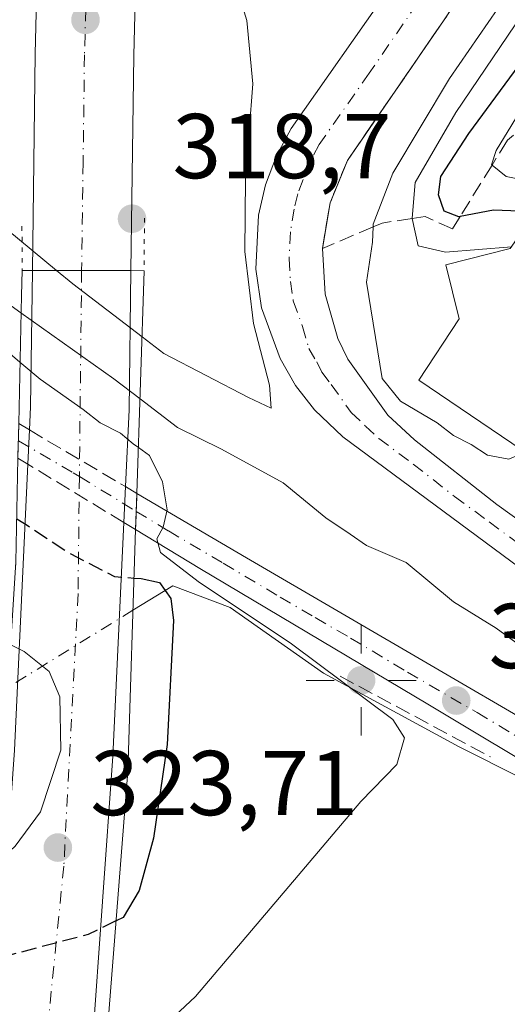
# Model space of a CAD drawing. Units: metres. Extents: x 613580 to 617031, y 4771018 to 4773389.
# Drawn here: x 614425 to 614478, y 4772743 to 4772851 of the extents above; entities that cross this region are included whole.
import ezdxf

# ---------------------------------------------------------------- set-up
doc = ezdxf.new("R2010")
doc.units = ezdxf.units.M
doc.header["$MEASUREMENT"] = 0
for name, pattern in [('DGN Style 3', [2.307223458686699, 1.648016756204785, -0.6592067024819142]), ('DGN Style 4', [2.6384748266838614, 1.318413404963828, -0.6592067024819142, 0.001648016756204785, -0.6592067024819142]), ('DGN Style 5', [1.1536117293433497, 0.4944050268614355, -0.6592067024819142])]:
    doc.linetypes.add(name, pattern=pattern)
for name, color, linetype, lineweight in [('Carretera de calzada única Cxs', 7, 'Continuous', 13), ('Carretera de calzada única eje', 7, 'DGN Style 4', 0), ('Carretera de calzada única eje oculto', 142, 'DGN Style 4', 0), ('Carretera de calzada única oculto Cxs', 7, 'DGN Style 3', 13), ('Comarca CxS', 21, 'Continuous', 0), ('Comunidad Autónoma CxS', 142, 'Continuous', 0), ('Corriente natural lineal', 142, 'Continuous', 13), ('Corriente natural lineal oculto', 9, 'DGN Style 4', 13), ('Curva de nivel maestra', 30, 'Continuous', 30), ('Curva de nivel maestra oculto', 30, 'DGN Style 3', 30), ('Curva de nivel normal', 30, 'Continuous', 0), ('Edificación Cxs', 1, 'Continuous', 13), ('Espacio natural protegido CxS', 121, 'Continuous', 0), ('Municipio CxS', 4, 'Continuous', 0), ('Obra de contención lineal', 1, 'DGN Style 3', 13), ('Provincia CxS', 1, 'Continuous', 0), ('Puente Cxs', 1, 'Continuous', 13), ('Puente esquema', 1, 'DGN Style 5', 0), ('Punto de cota en terreno', 7, 'Continuous', 0), ('Punto geodésico', 7, 'Continuous', 0), ('Rótulo de punto de cota en construcción', 7, 'Continuous', 0), ('Rótulo de punto de cota en terreno', 7, 'Continuous', 0), ('Suelo desnudo CxS', 253, 'Continuous', 0), ('Talud superficial', 30, 'DGN Style 3', 0)]:
    doc.layers.add(name, color=color, linetype=linetype, lineweight=lineweight)
doc.styles.add('Style-Arial', font='txt')

# ---------------------------------------------------------------- blocks, each defined once
blk = doc.blocks.new('5PATER')
at = {"layer": 'Suelo desnudo CxS', "linetype": 'Continuous', "lineweight": 0}
h = blk.add_hatch(color=51, dxfattribs=at)
edge = h.paths.add_edge_path()
edge.add_ellipse((0, 0), major_axis=(-0.1095731443231308, -0.1110710700762829), ratio=0.9994222409660322, start_angle=0, end_angle=360)
blk = doc.blocks.new('5PGEO')
at = {"layer": 'Punto geodésico', "linetype": 'Continuous', "lineweight": 0}
h = blk.add_hatch(color=5, dxfattribs=at)
edge = h.paths.add_edge_path()
edge.add_ellipse((9.672975540161133e-05, -1.615428924560547e-05), major_axis=(-0.1095731434929149, -0.1110710692347192), ratio=0.9994222409660306, start_angle=0, end_angle=360)
at = {"layer": 'Punto geodésico', "color": 5, "linetype": 'Continuous', "lineweight": 0}
for p, q in [((0, 0.291), (0, 0.6)), ((-0.292, 0), (-0.6, 0)), ((0.291, 0), (0.6, 0)), ((0, -0.291), (0, -0.6))]:
    blk.add_line(p, q, dxfattribs=at)

msp = doc.modelspace()

# ---------------------------------------------------------------- linework, layer by layer
at = {"layer": 'Carretera de calzada única Cxs', "color": 7, "linetype": 'Continuous', "lineweight": 13, "extrusion": (0.9957262486007733, -0.02884899319822304, 0.08773239674647046), "elevation": 474137.0914743387, "flags": 128}
msp.add_lwpolyline([(4788598.225540859, -41439.84728981102), (4788600.747959129, -41440.38265413343), (4788615.597522459, -41437.75933883746)], dxfattribs=at)
at = {"layer": 'Carretera de calzada única Cxs', "color": 7, "linetype": 'Continuous', "lineweight": 13, "extrusion": (-0.03529948462775887, 3.289793534886074e-05, 0.9993767784488193), "elevation": -21212.90418833167, "flags": 128}
msp.add_lwpolyline([(-4773393.911655566, 609619.6171362461), (-4773393.911655566, 609608.8804402463)], dxfattribs=at)
msp.add_lwpolyline([(-4773393.911655566, 609619.6171362461), (-4773393.911655566, 609608.8804402463)], dxfattribs=at)
at = {"layer": 'Carretera de calzada única Cxs', "color": 7, "linetype": 'Continuous', "lineweight": 13, "extrusion": (-0.9951655077677518, 0.01506820075854501, 0.09704927344010798), "elevation": -539517.5040243231, "flags": 128}
msp.add_lwpolyline([(-4781578.699750768, 52929.21379527678), (-4781563.528461489, 52929.51973946243), (-4781555.173514024, 52926.80422106986)], dxfattribs=at)
at = {"layer": 'Carretera de calzada única Cxs', "color": 7, "linetype": 'Continuous', "lineweight": 13, "extrusion": (0.01961586055990153, 0.4572947491236713, 0.8890988305235887), "elevation": 2194913.56444794, "flags": 128}
msp.add_lwpolyline([(-409317.7925943836, -4262859.814357493), (-409317.7925943835, -4262864.013474544)], dxfattribs=at)
at = {"layer": 'Carretera de calzada única Cxs', "color": 7, "linetype": 'Continuous', "lineweight": 13, "extrusion": (-0.002671780263682178, -0.05772821629589852, 0.9983287607965207), "elevation": -276850.2041485115, "flags": 128}
msp.add_lwpolyline([(393120.5014954617, 4788106.149291106), (393120.5014954617, 4788102.238580653)], dxfattribs=at)
at = {"layer": 'Carretera de calzada única Cxs', "color": 7, "linetype": 'Continuous', "lineweight": 13, "extrusion": (-0.006829288496839044, -0.1914936388738614, 0.9814700948523467), "elevation": -917846.9677765651, "flags": 128}
msp.add_lwpolyline([(443941.7006454539, 4702937.108095817), (443941.700645454, 4702935.109821958)], dxfattribs=at)
at = {"layer": 'Carretera de calzada única Cxs', "color": 7, "linetype": 'Continuous', "lineweight": 13, "extrusion": (0.003426016720566765, 0.09628035685572686, 0.9953483587634856), "elevation": 461945.5531679988, "flags": 128}
msp.add_lwpolyline([(-444322.1997377775, -4769309.176993371), (-444322.1997377775, -4769307.196534169)], dxfattribs=at)
at = {"layer": 'Carretera de calzada única Cxs', "color": 7, "linetype": 'Continuous', "lineweight": 13}
for points in [[(614426.1401000004, 4772823.360099999, 319.2048000000068), (614426.4600999998, 4772846.970100001, 318.3266000000003), (614427.6201, 4772894.540100001, 314.1212999999989), (614428.4600999998, 4772911.640100001, 313.3003999999929), (614429.9600999998, 4772937.340100001, 311.7409999999945), (614432.0301000001, 4772964.720100001, 309.0066999999981), (614433.3701, 4772979.770099999, 307.9772999999986), (614435.6201, 4773002.0601, 305.4435999999987), (614438.8501000004, 4773029.2401, 304.4833000000072), (614442.6001000004, 4773058.2401, 301.2551999999997), (614461.4401000004, 4773177.9001, 291.0568999999959), (614466.4101, 4773213.9901, 288.4210000000021), (614469.3501000004, 4773236.5101, 287.4471000000049)], [(614445.8901000004, 4772991.610099999, 306.4134999999951), (614441.2934999998, 4772941.4307, 310.1123999999982), (614440.3901000004, 4772931.610099999, 310.9110999999975), (614439.1901000004, 4772911.0601, 312.5527000000002), (614438.3501000004, 4772894.1501, 313.8623999999982), (614437.1901000004, 4772846.7601, 317.5948999999964), (614436.8701, 4772823.350099999, 319.5837999999931), (614426.1401000004, 4772823.360099999, 319.2048000000068), (614426.4600999998, 4772846.970100001, 318.3266000000003), (614427.6201, 4772894.540100001, 314.1212999999989), (614428.4600999998, 4772911.640100001, 313.3003999999929), (614429.9600999998, 4772937.340100001, 311.7409999999945), (614432.0301000001, 4772964.720100001, 309.0066999999981), (614433.3701, 4772979.770099999, 307.9772999999986), (614435.6201, 4773002.0601, 305.4435999999987)], [(614440.3901000004, 4772931.610099999, 310.9110999999975), (614439.1901000004, 4772911.0601, 312.5527000000002), (614438.3501000004, 4772894.1501, 313.8623999999982), (614437.1901000004, 4772846.7601, 317.5948999999964), (614436.8701, 4772823.350099999, 319.5837999999931)], [(614474.1001000004, 4772855.3101, 315.144100000005), (614471.0100999996, 4772850.6501, 314.8372999999993), (614460.4600999998, 4772835.340100001, 314.7116999999998), (614458.5701000001, 4772830.720100001, 315.0314999999973), (614457.7500999998, 4772825.770099999, 315.1440000000002), (614458.0301000001, 4772820.790100001, 315.287599999996), (614459.4200999998, 4772815.970100001, 315.3899999999995), (614460.5100999996, 4772813.710100001, 315.5032000000065), (614464.8701, 4772807.600099999, 317.4746000000014), (614467.7600999996, 4772804.9101, 317.8727999999974), (614476.7301000003, 4772797.860099999, 316.4538999999932), (614515.3701, 4772770.1801, 316.3123000000051), (614527.3701, 4772761.210100001, 313.6725000000006), (614531.5500999996, 4772757.720100001, 313.5271999999969), (614536.5701000001, 4772751.350099999, 313.1738999999943), (614539.9401000004, 4772745.720100001, 313.2853000000032), (614541.5552000003, 4772742.1557, 313.3815999999933)], [(614474.1001000004, 4772855.3101, 315.144100000005), (614471.0100999996, 4772850.6501, 314.8372999999993), (614460.4600999998, 4772835.340100001, 314.7116999999998), (614458.5701000001, 4772830.720100001, 315.0314999999973), (614457.7500999998, 4772825.770099999, 315.1440000000002), (614458.0301000001, 4772820.790100001, 315.287599999996), (614459.4200999998, 4772815.970100001, 315.3899999999995), (614460.5100999996, 4772813.710100001, 315.5032000000065), (614464.8701, 4772807.600099999, 317.4746000000014), (614467.7600999996, 4772804.9101, 317.8727999999974), (614476.7301000003, 4772797.860099999, 316.4538999999932), (614515.3701, 4772770.1801, 316.3123000000051), (614527.3701, 4772761.210100001, 313.6725000000006), (614531.5500999996, 4772757.720100001, 313.5271999999969), (614536.5701000001, 4772751.350099999, 313.1738999999943), (614539.9401000004, 4772745.720100001, 313.2853000000032), (614541.5551000005, 4772742.1557, 313.3815999999933)], [(614437.5301000001, 4772799.090100001, 315.7189999999973), (614449.4801000003, 4772792.0601, 305.7669000000024), (614501.2801000001, 4772761.860099999, 309.9887000000017), (614511.8201000001, 4772755.2301, 310.9860999999946), (614529.4200999998, 4772743.5601, 312.4848999999958), (614529.7500999998, 4772746.8101, 312.5427000000054), (614529.3501000004, 4772750.0601, 312.6279000000068), (614528.2600999996, 4772753.140100001, 312.7244000000064), (614526.4600999998, 4772755.7601, 312.7548999999999), (614490.1601, 4772782.9301, 316.5013000000035), (614459.9801000003, 4772805.2301, 315.0031000000017), (614456.8901000004, 4772808.1801, 314.9158000000025), (614454.8201000001, 4772810.850099999, 314.9909999999945), (614453.1201, 4772813.770099999, 314.975099999996), (614451.1201, 4772819.300100001, 315.2130000000034), (614450.4801000003, 4772823.5101, 315.4015999999974), (614450.7600999996, 4772829.390100001, 315.1448999999994), (614451.5301000001, 4772832.6801, 315.0219999999972), (614452.7301000003, 4772835.840100001, 314.8013000000064), (614454.3201000001, 4772838.840100001, 314.7810999999929), (614465.2100999998, 4772854.3201, 314.2929000000004)], [(614490.1601, 4772782.9301, 316.5013000000035), (614459.9801000003, 4772805.2301, 315.0031000000017), (614456.8901000004, 4772808.1801, 314.9158000000025), (614454.8201000001, 4772810.850099999, 314.9909999999945), (614453.1201, 4772813.770099999, 314.975099999996), (614451.1201, 4772819.300100001, 315.2130000000034), (614450.4801000003, 4772823.5101, 315.4015999999974), (614450.7600999996, 4772829.390100001, 315.1448999999994), (614451.5301000001, 4772832.6801, 315.0219999999972), (614452.7301000003, 4772835.840100001, 314.8013000000064), (614454.3201000001, 4772838.840100001, 314.7810999999929), (614465.2100999998, 4772854.3201, 314.2929000000004)], [(614419.3300999999, 4772711.270099999, 326.0731999999989), (614421.9401000004, 4772739.690099999, 321.7954000000027), (614424.2100999998, 4772771.110099999, 298.7170000000042), (614425.6601, 4772802.2601, 319.0469000000012)], [(614498.4200999998, 4772758.6501, 309.6572000000015), (614469.2100999998, 4772776.130100001, 306.9790000000066), (614444.3901000004, 4772790.9001, 304.898000000001), (614437.3901000004, 4772795.1601, 315.5268999999971), (614437.4601999996, 4772797.130100001, 315.3361000000005), (614437.5301000001, 4772799.090100001, 315.7189999999973), (614449.4801000003, 4772792.0601, 305.7669000000024), (614501.2801000001, 4772761.860099999, 309.9887000000017)], [(614436.0996000003, 4772795.9301, 316.959600000002), (614434.9200999998, 4772770.4801, 302.4737000000023), (614432.6401000004, 4772738.8301, 316.928899999999), (614430.3000999996, 4772713.4001, 325.6417999999976)], [(614432.1901000004, 4772713.5101, 324.3322999999946), (614437.7500999998, 4772713.9101, 320.2422999999981), (614446.6001000004, 4772713.690099999, 319.7945000000037), (614456.5701000001, 4772712.390100001, 318.4557000000059), (614487.0500999996, 4772704.920100001, 317.751099999994), (614506.9401000004, 4772699.7501, 316.226999999999), (614514.2301000003, 4772698.2601, 315.5399000000034), (614518.3501000004, 4772698.340100001, 315.2963000000018), (614521.1901000004, 4772698.9101, 314.9689000000071), (614526.1901000004, 4772700.850099999, 314.4878999999929), (614531.2500999998, 4772704.4101, 314.2829999999958), (614534.7801000001, 4772708.470100001, 313.602899999998), (614536.2801000001, 4772710.940099999, 313.4910999999993), (614538.4200999998, 4772716.7401, 313.3303000000014), (614538.4600999998, 4772719.610099999, 313.2736000000005), (614537.7500999998, 4772724.9301, 313.1410999999935), (614535.8501000004, 4772730.360099999, 313.0050000000047), (614532.6201, 4772735.5801, 312.7163), (614530.7301000003, 4772737.7601, 312.5779000000039), (614526.6601, 4772741.2401, 312.2869999999967), (614498.4200999998, 4772758.6501, 309.6572000000015), (614469.2100999998, 4772776.130100001, 306.9790000000066), (614444.3901000004, 4772790.9001, 304.898000000001), (614437.3901000004, 4772795.1601, 315.5268999999971)]]:
    msp.add_polyline3d(points, dxfattribs=at)
msp.add_polyline3d([(614429.6001000004, 4772705.7601, 327.4507000000012), (614428.4401000004, 4772694.890100001, 330.9560999999958), (614417.8000999996, 4772696.270099999, 327.0494999999937), (614418.3000999996, 4772701.0001, 325.7654999999941), (614418.9329000004, 4772707.121099999, 325.2486999999965), (614419.3300999999, 4772711.270099999, 326.0731999999989), (614421.9401000004, 4772739.690099999, 321.7954000000027), (614424.2100999998, 4772771.110099999, 298.7170000000042), (614425.6601, 4772802.2601, 319.0469000000012), (614425.8201000001, 4772805.9901, 317.1248999999953), (614425.9401000004, 4772808.5101, 316.5915999999997), (614426.1401000004, 4772823.360099999, 319.2048000000068), (614436.8701, 4772823.350099999, 319.5837999999931), (614436.6700999998, 4772808.1801, 319.888300000006), (614436.2801000001, 4772799.8301, 317.1855999999971), (614436.0996000003, 4772795.9301, 316.959600000002), (614434.9200999998, 4772770.4801, 302.4737000000023), (614432.6401000004, 4772738.8301, 316.928899999999), (614430.3000999996, 4772713.4001, 325.6417999999976)], close=True, dxfattribs=at)
at = {"layer": 'Carretera de calzada única eje', "color": 7, "linetype": 'DGN Style 4', "lineweight": 0}
for points in [[(614438.9391000001, 4772957.5067, 309.1015999999945), (614437.1901000004, 4772944.850099999, 309.9513000000007), (614436.4801000003, 4772939.140100001, 310.4146999999939), (614435.5301000001, 4772934.880100001, 310.7785000000004), (614434.8701, 4772929.340100001, 311.226800000004), (614433.8201000001, 4772911.340100001, 312.6554000000033), (614433.6201, 4772907.110099999, 312.9777999999933), (614433.1901000004, 4772898.5701, 313.6502999999939), (614432.9801000003, 4772894.340100001, 313.9792000000016), (614432.2301000003, 4772863.6801, 316.6581000000006), (614431.9600999998, 4772851.840100001, 317.4839999999967), (614431.8201000001, 4772846.860099999, 317.5718999999954), (614431.6700999998, 4772835.1601, 319.3628999999929), (614431.5097000003, 4772823.3551, 319.4152999999933)], [(614468.1001000004, 4772852.4801, 314.4719999999944), (614462.8300999999, 4772844.8301, 314.523199999996), (614457.3901000004, 4772837.090100001, 314.6245000000054), (614456.6001000004, 4772835.590100001, 314.6536999999953), (614455.6401000004, 4772833.270099999, 314.6791999999987), (614455.0500999996, 4772831.690099999, 314.722299999994), (614454.6700999998, 4772830.050100001, 314.7813000000024), (614454.2600999996, 4772827.5801, 314.8472000000039), (614454.1201, 4772824.6501, 314.898199999996), (614454.2600999996, 4772822.1501, 314.9397999999928), (614454.5701000001, 4772820.040100001, 314.9195999999938), (614455.5701000001, 4772817.270099999, 314.8677000000025), (614456.2600999996, 4772814.860099999, 314.8531999999978), (614457.1201, 4772813.4101, 314.8150000000023), (614457.6700999998, 4772812.270099999, 314.8267999999953), (614458.7100999998, 4772810.9301, 315.0108000000037), (614460.8901000004, 4772807.890100001, 315.1604999999981), (614462.4200999998, 4772806.420100001, 315.1713000000018), (614463.8701, 4772805.0701, 315.8267000000051), (614467.6401000004, 4772802.270099999, 315.665599999993), (614472.1401000004, 4772798.7601, 315.8812999999937), (614475.9101, 4772795.9801, 315.349000000002), (614483.4401000004, 4772790.4001, 314.0126000000019)], [(614431.5097000003, 4772823.3551, 319.4152999999933), (614431.2613000004, 4772800.9177, 320.7520999999979), (614431.1201, 4772788.170100001, 322.0209000000032), (614429.5701000001, 4772758.4801, 310.9057999999932), (614426.8000999996, 4772730.860099999, 326.030899999998), (614424.5286999998, 4772709.084899999, 327.3916999999929), (614423.1201, 4772695.5801, 328.1984999999986)], [(614437.4600999998, 4772797.130100001, 315.3362000000052), (614440.9600999998, 4772795.0001, 308.5209000000032), (614446.9401000004, 4772791.4801, 305.5111999999936), (614453.1401000004, 4772787.790100001, 306.1837999999989), (614456.9600999998, 4772785.5601, 306.1815999999963), (614460.8000999996, 4772783.3301, 306.5853999999963), (614467.0000999998, 4772779.630100001, 307.053899999999), (614474.6001000004, 4772775.210100001, 307.5804999999964), (614481.8901000004, 4772770.840100001, 309.764599999995), (614484.3000999996, 4772769.4301, 312.5565000000061), (614492.5500999996, 4772764.630100001, 314.1120999999985), (614499.8501000004, 4772760.2601, 309.8589999999967), (614505.1201, 4772756.9301, 310.2593000000052), (614512.1700999998, 4772752.590100001, 310.9340999999986), (614517.5701000001, 4772749.0101, 311.4642000000022), (614524.6201, 4772744.6601, 312.1016999999993), (614528.0301000001, 4772742.4001, 312.3568999999989), (614530.0701000001, 4772740.6601, 312.5339999999997), (614539.5800999999, 4772733.6801, 313.2504999999946)]]:
    msp.add_polyline3d(points, dxfattribs=at)
at = {"layer": 'Carretera de calzada única eje oculto', "color": 142, "linetype": 'DGN Style 4', "lineweight": 0}
msp.add_polyline3d([(614424.6152999997, 4772804.812899999, 316.0378000000055), (614430.5701000001, 4772801.340100001, 320.7210000000051), (614431.2613000004, 4772800.9177, 320.7520999999979), (614437.4600999998, 4772797.130100001, 315.3362000000052)], dxfattribs=at)
at = {"layer": 'Carretera de calzada única oculto Cxs', "color": 7, "linetype": 'DGN Style 3', "lineweight": 13, "extrusion": (-0.7666413022113491, 0.456019394739173, 0.4520037891051415), "elevation": 1705591.229635581, "flags": 128}
msp.add_lwpolyline([(-4416086.947822845, -863907.3990254853), (-4416086.947822845, -863904.412980449)], dxfattribs=at)
at = {"layer": 'Carretera de calzada única oculto Cxs', "color": 7, "linetype": 'DGN Style 3', "lineweight": 13, "extrusion": (-0.00430867349838626, 0.002537421486621354, 0.999987498334296), "elevation": 9780.38115837624, "flags": 128}
msp.add_lwpolyline([(614421.4831233893, 4772796.538019304), (614431.9432878323, 4772790.377999473)], dxfattribs=at)
at = {"layer": 'Carretera de calzada única oculto Cxs', "color": 7, "linetype": 'DGN Style 3', "lineweight": 13, "extrusion": (-0.6238719719615122, 0.3834809369273255, 0.6809744001166231), "elevation": 1447172.997053, "flags": 128}
msp.add_lwpolyline([(-4387827.93899144, -1345294.2808184), (-4387827.93899144, -1345296.15967465)], dxfattribs=at)
at = {"layer": 'Carretera de calzada única oculto Cxs', "color": 7, "linetype": 'DGN Style 3', "lineweight": 13, "extrusion": (0.1441021061017394, -0.08737643867991873, 0.9856976924902774), "elevation": -328175.9485545175, "flags": 128}
msp.add_lwpolyline([(4399734.358117492, 1921392.967647424), (4399734.358117491, 1921405.35348133)], dxfattribs=at)
at = {"layer": 'Carretera de calzada única oculto Cxs', "color": 7, "linetype": 'DGN Style 3', "lineweight": 13, "extrusion": (0.6113833606905925, -0.3619389495288308, 0.7037120029420014), "elevation": -1351582.831646131, "flags": 128}
msp.add_lwpolyline([(4420075.474435151, 1339144.096282667), (4420075.474435152, 1339142.032059917)], dxfattribs=at)
at = {"layer": 'Carretera de calzada única oculto Cxs', "color": 7, "linetype": 'DGN Style 3', "lineweight": 13, "extrusion": (-0.006829288496839044, -0.1914936388738614, 0.9814700948523467), "elevation": -917846.9677765651, "flags": 128}
msp.add_lwpolyline([(443941.7006454539, 4702937.108095817), (443941.700645454, 4702935.109821958)], dxfattribs=at)
at = {"layer": 'Carretera de calzada única oculto Cxs', "color": 7, "linetype": 'DGN Style 3', "lineweight": 13, "extrusion": (0.003426016720566765, 0.09628035685572686, 0.9953483587634856), "elevation": 461945.5531679988, "flags": 128}
msp.add_lwpolyline([(-444322.1997377775, -4769309.176993371), (-444322.1997377775, -4769307.196534169)], dxfattribs=at)
at = {"layer": 'Carretera de calzada única oculto Cxs', "color": 7, "linetype": 'DGN Style 3', "lineweight": 13, "extrusion": (0.5925683229746144, -0.3535665309605893, 0.7237772383762477), "elevation": -1323176.122729276, "flags": 128}
msp.add_lwpolyline([(4413482.578898992, 1388338.402615991), (4413482.578898993, 1388340.478891392)], dxfattribs=at)
at = {"layer": 'Carretera de calzada única oculto Cxs', "color": 7, "linetype": 'DGN Style 3', "lineweight": 13}
msp.add_polyline3d([(614437.4601999996, 4772797.130100001, 315.3361000000005), (614437.3901000004, 4772795.1601, 315.5268999999971), (614436.0996000003, 4772795.9301, 316.959600000002), (614425.6601, 4772802.2601, 319.0469000000012), (614424.5701000001, 4772802.9301, 317.6710000000021), (614424.6601, 4772806.6801, 314.4612999999954), (614425.8201000001, 4772805.9901, 317.1248999999953), (614436.2801000001, 4772799.8301, 317.1855999999971), (614437.5301000001, 4772799.090100001, 315.7189999999973)], close=True, dxfattribs=at)
at = {"layer": 'Comarca CxS', "color": 21, "linetype": 'Continuous', "lineweight": 0}
msp.add_3dface([(617009.7500008971, 4771075.699982255), (613618.0800008723, 4771018.439982256), (613579.5200008709, 4773331.979982234), (616970.0800008973, 4773389.239982234)], dxfattribs=at)
at = {"layer": 'Comunidad Autónoma CxS', "color": 142, "linetype": 'Continuous', "lineweight": 0}
msp.add_3dface([(617009.7500008971, 4771075.699982255), (613618.0800008723, 4771018.439982256), (613579.5200008709, 4773331.979982234), (616970.0800008973, 4773389.239982234)], dxfattribs=at)
at = {"layer": 'Corriente natural lineal', "color": 142, "linetype": 'Continuous', "lineweight": 13}
msp.add_polyline3d([(614532.7418000001, 4772731.6196, 312.6460999999982), (614531.1227000002, 4772732.112700001, 312.6015999999945), (614524.2965000002, 4772739.8915, 312.0632999999943), (614516.5176999997, 4772746.320699999, 311.258600000001), (614505.0081000002, 4772752.9091, 310.0528999999952), (614486.3551000003, 4772764.577099999, 308.0476000000053), (614472.6233000001, 4772771.4827, 306.7924000000057), (614457.8595000004, 4772779.499500001, 304.2180999999982), (614447.6993000006, 4772786.643300001, 303.5154999999941), (614441.4288999997, 4772789.024700001, 302.2214999999997), (614437.1031, 4772786.3597, 298.7402000000002)], dxfattribs=at)
at = {"layer": 'Corriente natural lineal oculto', "color": 9, "linetype": 'DGN Style 4', "lineweight": 13, "extrusion": (-0.2196502032640376, -0.1353109736692809, 0.966149433892469), "elevation": -780482.9763602405, "flags": 128}
msp.add_lwpolyline([(-3741343.804974668, 2924075.158890336), (-3741343.804974668, 2924058.595401205)], dxfattribs=at)
at = {"layer": 'Curva de nivel maestra', "color": 30, "linetype": 'Continuous', "lineweight": 30, "flags": 128}
for points, elevation in [([(614589.9900000002, 4772736.710100001), (614582.5599999996, 4772746.090100001), (614568.0800000001, 4772758.090100001), (614554.1200000001, 4772769.840100001), (614546.5700000003, 4772775.100099999), (614534.5300000003, 4772781.0701), (614526.5199999996, 4772784.0601), (614515.1299999999, 4772790.4901), (614502.3600000005, 4772801.690099999), (614500.3600000005, 4772804.370100001), (614497.5099999999, 4772807.620100001), (614495.0199999996, 4772812.880100001), (614491.54, 4772823.450099999), (614489.7599999999, 4772826.700099999), (614488.3300000001, 4772827.5001), (614481.0899999999, 4772829.7401), (614476.3799999999, 4772829.920100001), (614472.7637999998, 4772829.246900001), (614472.6200000001, 4772829.220100001), (614470.9900000002, 4772829.8201), (614470.4000000004, 4772831.610099999), (614470.6299999999, 4772833.610099999), (614473.7000000002, 4772838.280099999), (614484.5499999998, 4772853.0601)], 325), ([(614437.2193999998, 4772789.870200001), (614438, 4772789.8101), (614440.0099999999, 4772789.380100001), (614441.2100000001, 4772787.6501), (614441.5199999996, 4772785.2401), (614440.8300000001, 4772771.7501), (614439.3499999996, 4772761.550100001), (614437.7800000003, 4772755.840100001), (614436.0199999996, 4772752.920100001), (614435.2544, 4772752.542300001)], 300)]:
    msp.add_lwpolyline(points, dxfattribs=dict(at, elevation=elevation))
at = {"layer": 'Curva de nivel maestra oculto', "color": 30, "linetype": 'DGN Style 3', "lineweight": 30, "elevation": 300, "flags": 128}
for points in [[(614424.4413000002, 4772796.319300001), (614425.5800000001, 4772795.620100001), (614430.0899999999, 4772792.640100001), (614435.0899999999, 4772790.030099999), (614437.2193999998, 4772789.870200001)], [(614435.2544, 4772752.542300001), (614435.25, 4772752.540100001), (614432.2199999997, 4772751.050100001), (614421.4900000002, 4772748.2301), (614421.4855000004, 4772748.228900001)]]:
    msp.add_lwpolyline(points, dxfattribs=at)
at = {"layer": 'Curva de nivel normal', "color": 30, "linetype": 'Continuous', "lineweight": 0, "flags": 128}
for points, elevation in [([(614426.2999999998, 4772980.939999999), (614424.5099999999, 4772974.609999999), (614424.0099999999, 4772971.609999999), (614423.9800000006, 4772968.689999999), (614421.8399999999, 4772960.939999999), (614416.9699999997, 4772949.359999999), (614414.4100000003, 4772942.939999999), (614413.3600000005, 4772936.65), (614410.5099999999, 4772904.180000001), (614408.5999999996, 4772890.67), (614407.1399999997, 4772884.699999999), (614406.1900000004, 4772876.300000001), (614405.0800000001, 4772868.380000001), (614406.3600000005, 4772856.970000001), (614405.4800000006, 4772848.939999999), (614404.5899999999, 4772840.390000001), (614404.9100000003, 4772834.74), (614407.5099999999, 4772830.130000001), (614415.0599999996, 4772821.539999999), (614420.6200000001, 4772816.890000001), (614424.79, 4772813.369999999)], 305), ([(614438.0899999999, 4772816.140000001), (614440.4699999997, 4772814.32), (614449.6799999997, 4772809.52), (614452.1399999997, 4772808.359999999), (614451.9900000002, 4772810.880000001), (614450.2300000006, 4772817.59), (614449.29, 4772825.430000001), (614449.3600000005, 4772833.390000001), (614450.1500000004, 4772843.699999999), (614449.5, 4772850.600000001), (614448.2300000006, 4772854.76), (614438.5, 4772878.050000001), (614429.8399999999, 4772881), (614426.7300000006, 4772881.029999999), (614425.6799999997, 4772879.390000001), (614421.7000000002, 4772866.960000001), (614418.5099999999, 4772851.279999999), (614418.2199999997, 4772841.609999999), (614419.9699999997, 4772833.939999999), (614423.4600000001, 4772827.76), (614428.7800000003, 4772823.359999999)], 315), ([(614478.3313999996, 4772825.929), (614471.1500000004, 4772825.359999999), (614468.1799999997, 4772826.039999999), (614467.5143999998, 4772829.0305), (614467.5099999999, 4772829.050000001), (614467.8600000005, 4772832.949999999), (614472.2599999999, 4772840.560000001), (614487.6299999999, 4772863.279999999)], 320), ([(614484.2400000002, 4772862.609999999), (614471.5800000001, 4772844.279999999), (614465.4299999997, 4772833.939999999), (614463.2800000003, 4772828.42), (614463.2679000003, 4772828.1187), (614463.2000000002, 4772826.430000001), (614462.54, 4772822.08), (614464.2400000002, 4772811.609999999), (614466.2599999999, 4772809.130000001), (614470.2300000006, 4772806.77), (614472.0300000003, 4772805.390000001), (614473.9400000004, 4772804.42), (614475.7400000002, 4772803.24), (614478.0599999996, 4772802.810000001), (614479.8130000001, 4772803.5734)], 314.9999999999999), ([(614489.7999999998, 4772852.430000001), (614487.2999999998, 4772849.789999999), (614484.3200000003, 4772847.66), (614481.3799999999, 4772844.16), (614476.6600000003, 4772836.41), (614476.1699999999, 4772834.880000001), (614476.2178999997, 4772834.842), (614477.7699999996, 4772833.609999999), (614484.4699999997, 4772832.25), (614490.3200000003, 4772830.230000001), (614494.0499999998, 4772826.390000001), (614499.5, 4772817.699999999), (614509.5800000001, 4772809.480000001), (614517.4600000001, 4772804.449999999), (614532.4600000001, 4772793.689999999), (614556.6600000003, 4772777.52), (614570.04, 4772767.279999999), (614579.04, 4772758.970000001), (614583.8899999997, 4772755.189999999)], 330), ([(614428.7800000003, 4772823.359999999), (614430.5499999998, 4772821.890000001), (614438.0899999999, 4772816.140000001)], 315), ([(614422.3600000005, 4772820.58), (614424.9005000005, 4772818.7597)], 310), ([(614424.9005000005, 4772818.7597), (614435, 4772811.550000001), (614437.8700000001, 4772809.369999999)], 310), ([(614424.79, 4772813.369999999), (614426.9800000006, 4772811.529999999), (614431.6900000004, 4772808.24), (614433.54, 4772806.76), (614435.7599999999, 4772805.65), (614437.1200000001, 4772804.5), (614437.6863000002, 4772804.092599999), (614437.6900000004, 4772804.09), (614437.6928000003, 4772804.088)], 305), ([(614491.2000000002, 4772743.359999999), (614497.25, 4772747.58), (614501.4100000003, 4772750.02), (614503.2199999997, 4772751.67), (614503.6699999999, 4772753.65), (614503.3099999996, 4772756.84), (614503.4600000001, 4772760.430000001), (614504.29, 4772762.26), (614505.25, 4772763.49), (614500.3899999997, 4772767.92), (614493.79, 4772771.26), (614487.5499999998, 4772776.710000001), (614480.7999999998, 4772781.380000001), (614476.6799999997, 4772784.4), (614472.0099999999, 4772787.27), (614466.8499999996, 4772791.57), (614462.5599999996, 4772793.430000001), (614460.7699999996, 4772794.640000001), (614458.0999999996, 4772796.41), (614453.4500000002, 4772800.230000001), (614446.7400000002, 4772803.92), (614441.9400000004, 4772806.279999999), (614437.8700000001, 4772809.369999999)], 310), ([(614437.6928000003, 4772804.088), (614437.6964999996, 4772804.085300001), (614438.9199999999, 4772803.199999999), (614440.3300000001, 4772800.34), (614440.8200000003, 4772797.310000001), (614440.4000000004, 4772795.4), (614439.7000000002, 4772794.130000001), (614440.0999999996, 4772792.66), (614444.2000000002, 4772789.480000001), (614454.3700000001, 4772782.720000001), (614465.4000000004, 4772774.449999999), (614466.6799999997, 4772772.470000001), (614465.8600000005, 4772769.58), (614461.9199999999, 4772765.550000001), (614455.0899999999, 4772757.470000001), (614443.9299999997, 4772744.300000001), (614437.6900000004, 4772738.480000001), (614433.9800000006, 4772736.27)], 305), ([(614423.7753999997, 4772782.612299999), (614423.7800000003, 4772782.609999999), (614425.2599999999, 4772781.880000001), (614427.9900000002, 4772779.699999999), (614429.1200000001, 4772776.92), (614429.2599999999, 4772771.109999999), (614427.0300000003, 4772764.41), (614424.25, 4772760.67), (614422.25, 4772758.83)], 295)]:
    msp.add_lwpolyline(points, dxfattribs=dict(at, elevation=elevation))
at = {"layer": 'Edificación Cxs', "color": 1, "linetype": 'Continuous', "lineweight": 13, "elevation": 337.7005999999963, "flags": 128}
msp.add_lwpolyline([(614487.9200999998, 4772811.670100001), (614480.6300999997, 4772803.020099999), (614468.2301000003, 4772811.420100001), (614472.6501000002, 4772818.0801), (614471.1801000005, 4772823.9901), (614478.2001, 4772825.7401), (614480.3201000001, 4772828.790100001), (614490.2801000001, 4772824.790100001), (614486.2801000001, 4772817.340100001), (614487.8300999999, 4772816.390100001), (614485.6001000004, 4772813.340100001)], close=True, dxfattribs=at)
at = {"layer": 'Edificación Cxs', "color": 1, "linetype": 'Continuous', "lineweight": 13}
msp.add_polyline3d([(614487.9200999998, 4772811.670100001, 320.1254000000045), (614480.6300999997, 4772803.020099999, 320.2627000000066), (614468.2301000003, 4772811.420100001, 320.5304999999935), (614472.6501000002, 4772818.0801, 321.8522999999986), (614471.1801000005, 4772823.9901, 321.8142999999982), (614478.2001, 4772825.7401, 323.9177999999956), (614480.3201000001, 4772828.790100001, 327.6150999999954), (614490.2801000001, 4772824.790100001, 337.7005999999965), (614486.2801000001, 4772817.340100001, 323.704700000002), (614487.8300999999, 4772816.390100001, 324.146900000007), (614485.6001000004, 4772813.340100001, 321.4143999999943), (614487.9200999998, 4772811.670100001, 320.1254000000045)], dxfattribs=at)
at = {"layer": 'Espacio natural protegido CxS', "color": 121, "linetype": 'Continuous', "lineweight": 0}
msp.add_3dface([(617009.7500008971, 4771075.699982255), (613618.0800008723, 4771018.439982256), (613579.5200008709, 4773331.979982234), (616970.0800008973, 4773389.239982234)], dxfattribs=at)
at = {"layer": 'Municipio CxS', "color": 4, "linetype": 'Continuous', "lineweight": 0}
msp.add_3dface([(617009.7500008971, 4771075.699982255), (613618.0800008723, 4771018.439982256), (613579.5200008709, 4773331.979982234), (616970.0800008973, 4773389.239982234)], dxfattribs=at)
at = {"layer": 'Obra de contención lineal', "color": 1, "linetype": 'DGN Style 3', "lineweight": 13, "extrusion": (-0.08502688493966551, 0.04557607141111635, 0.9953357476511059), "elevation": 165582.9888669035, "flags": 128}
msp.add_lwpolyline([(-4496864.091476933, -1705220.63886209), (-4496864.091476932, -1705201.967025499)], dxfattribs=at)
at = {"layer": 'Provincia CxS', "color": 1, "linetype": 'Continuous', "lineweight": 0}
msp.add_3dface([(617009.7500008971, 4771075.699982255), (613618.0800008723, 4771018.439982256), (613579.5200008709, 4773331.979982234), (616970.0800008973, 4773389.239982234)], dxfattribs=at)
at = {"layer": 'Puente Cxs', "color": 1, "linetype": 'Continuous', "lineweight": 13}
msp.add_polyline3d([(614431.2600999996, 4772705.9801, 326.9793999999966), (614429.8701, 4772694.690099999, 333.2483999999968), (614428.4401000004, 4772694.890100001, 330.9560999999958), (614417.8000999996, 4772696.270099999, 327.0494999999937), (614416.9600999998, 4772696.390100001, 326.364499999996), (614417.3501000004, 4772700.360099999, 325.4529999999941), (614418.3901000004, 4772710.9001, 325.6725000000006), (614419.2801000001, 4772719.9901, 328.0760000000009), (614421.9801000003, 4772754.5601, 301.2648999999947), (614424.3501000004, 4772791.590100001, 315.0007999999943), (614424.5701000001, 4772802.9301, 317.6710000000021), (614424.6601, 4772806.6801, 314.4612999999954), (614424.9401000004, 4772820.6501, 318.9231), (614425.0201000003, 4772823.360099999, 319.1362999999984), (614426.1401000004, 4772823.360099999, 319.2048000000068), (614436.8701, 4772823.350099999, 319.5837999999931), (614438.3201000001, 4772823.340100001, 319.5608000000066), (614437.5301000001, 4772799.090100001, 315.7189999999973), (614437.3901000004, 4772795.1601, 315.5268999999971), (614436.5301000001, 4772768.790100001, 302.8390999999974), (614432.1901000004, 4772713.5101, 324.3322999999946)], close=True, dxfattribs=at)
for points in [[(614424.3049999997, 4772790.885299999, 314.5040000000009), (614424.3501000004, 4772791.590100001, 315.0007999999943), (614424.5701000001, 4772802.9301, 317.6710000000021), (614424.6601, 4772806.6801, 314.4612999999954), (614424.9401000004, 4772820.6501, 318.9231), (614425.0201000003, 4772823.360099999, 319.1362999999984)], [(614425.0201000003, 4772823.360099999, 319.1362999999984), (614426.1401000004, 4772823.360099999, 319.2048000000068), (614436.8701, 4772823.350099999, 319.5837999999931), (614438.3201000001, 4772823.340100001, 319.5608000000066)], [(614438.3201000001, 4772823.340100001, 319.5608000000066), (614437.5301000001, 4772799.090100001, 315.7189999999973), (614437.3901000004, 4772795.1601, 315.5268999999971), (614436.5301000001, 4772768.790100001, 302.8390999999974), (614432.1901000004, 4772713.5101, 324.3322999999946), (614431.2600999996, 4772705.9801, 326.9793999999966)]]:
    msp.add_polyline3d(points, dxfattribs=at)
at = {"layer": 'Puente esquema', "color": 1, "linetype": 'DGN Style 5', "lineweight": 0, "extrusion": (-0.0001121756950574319, -0.02142555755163945, 0.9997704401012338), "elevation": -102009.8387610926, "flags": 128}
msp.add_lwpolyline([(589441.6372936764, 4774891.042702789), (589441.6372936765, 4774885.311308558)], dxfattribs=at)
at = {"layer": 'Puente esquema', "color": 1, "linetype": 'DGN Style 5', "lineweight": 0, "extrusion": (0.0001737978140725701, -0.08377054079069186, 0.9964850557283611), "elevation": -399397.1936949287, "flags": 128}
msp.add_lwpolyline([(624325.8002627786, 4754798.23007188), (624325.8002627786, 4754793.393059678)], dxfattribs=at)
at = {"layer": 'Talud superficial', "color": 30, "linetype": 'DGN Style 3', "lineweight": 0}
for points in [[(614495.5665999996, 4772858.072699999, 342.0334000000003), (614493.1059999998, 4772849.4608, 343.6970000000001), (614477.8924000004, 4772837.554500001, 332.0915999999997), (614476.2178999997, 4772834.842, 330.3677000000025), (614472.7637999998, 4772829.246900001, 327.1435000000056), (614471.9199999999, 4772827.880100001, 325.7691999999952), (614468.9175000006, 4772829.2445, 323.0154000000039), (614467.5143999998, 4772829.0305, 321.4020000000019), (614464.2344000004, 4772828.530099999, 318.772100000002), (614463.2679000003, 4772828.1187, 318.1934999999939), (614457.75, 4772825.770099999, 315.1438999999955), (614458.5700000003, 4772830.720100001, 315.0314999999973), (614460.4600000001, 4772835.340100001, 314.7116999999998), (614463.0999999996, 4772839.170100001, 314.7841999999946), (614465.7400000002, 4772842.9901, 314.7930000000051), (614468.3700000001, 4772846.8201, 314.8947999999946), (614471.0099999999, 4772850.6501, 314.8372999999993), (614472.5599999996, 4772852.9801, 314.5145000000048)], [(614495.5665999996, 4772858.072699999, 332.6101000000053), (614493.1059999998, 4772849.4608, 333.3417000000045), (614477.8924000004, 4772837.554500001, 327.0823999999994), (614476.2178999997, 4772834.842, 324.9177000000054), (614472.7637999998, 4772829.246900001, 322.2541999999958), (614471.9199999999, 4772827.880100001, 321.5926999999938), (614468.9175000006, 4772829.2445, 319.0415000000066), (614467.5143999998, 4772829.0305, 317.8464999999997), (614464.2344000004, 4772828.530099999, 315.7253999999957), (614463.2679000003, 4772828.1187, 315.0966999999946), (614457.75, 4772825.770099999, 314.6499999999942)], [(614472.5599999996, 4772852.9801, 314.4162999999971), (614471.0099999999, 4772850.6501, 314.3831000000064), (614468.3700000001, 4772846.8201, 314.4401999999973), (614465.7400000002, 4772842.9901, 314.3632000000071), (614463.0999999996, 4772839.170100001, 314.5390000000043), (614460.4600000001, 4772835.340100001, 314.5282000000007), (614458.5700000003, 4772830.720100001, 314.5883000000031), (614457.75, 4772825.770099999, 314.6499999999942)]]:
    msp.add_polyline3d(points, dxfattribs=at)

# ---------------------------------------------------------------- block references
at = {"layer": 'Punto de cota en terreno', "color": 7, "linetype": 'Continuous', "lineweight": 0, "xscale": 10, "yscale": 10, "zscale": 10}
for p in [(614431.9299999997, 4772850.66, 317.0800000000018), (614437, 4772829, 318.6999999999971), (614472.3200000003, 4772776.529999999, 307.3000000000029), (614428.9199999999, 4772760.52, 323.7100000000065)]:
    msp.add_blockref('5PATER', p, dxfattribs=at)
at = {"layer": 'Punto geodésico', "color": 7, "linetype": 'Continuous', "lineweight": 0, "xscale": 10, "yscale": 10, "zscale": 10}
msp.add_blockref('5PGEO', (614461.9538000004, 4772778.7236, 306.7223), dxfattribs=at)

# ---------------------------------------------------------------- texts
at = {"layer": 'Rótulo de punto de cota en construcción', "color": 7, "linetype": 'Continuous', "lineweight": 0, "style": 'Style-Arial'}
msp.add_text('323,71', height=7.000000000000002, dxfattribs=at).set_placement((614432.4478000002, 4772764.047800001))
at = {"layer": 'Rótulo de punto de cota en terreno', "color": 7, "linetype": 'Continuous', "lineweight": 0, "style": 'Style-Arial'}
for s, p in [('318,7', (614441.4096999997, 4772833.409700001)), ('307,3', (614475.8477999996, 4772780.057800001))]:
    msp.add_text(s, height=7.000000000000002, dxfattribs=at).set_placement(p)

doc.saveas('drawing.dxf')
